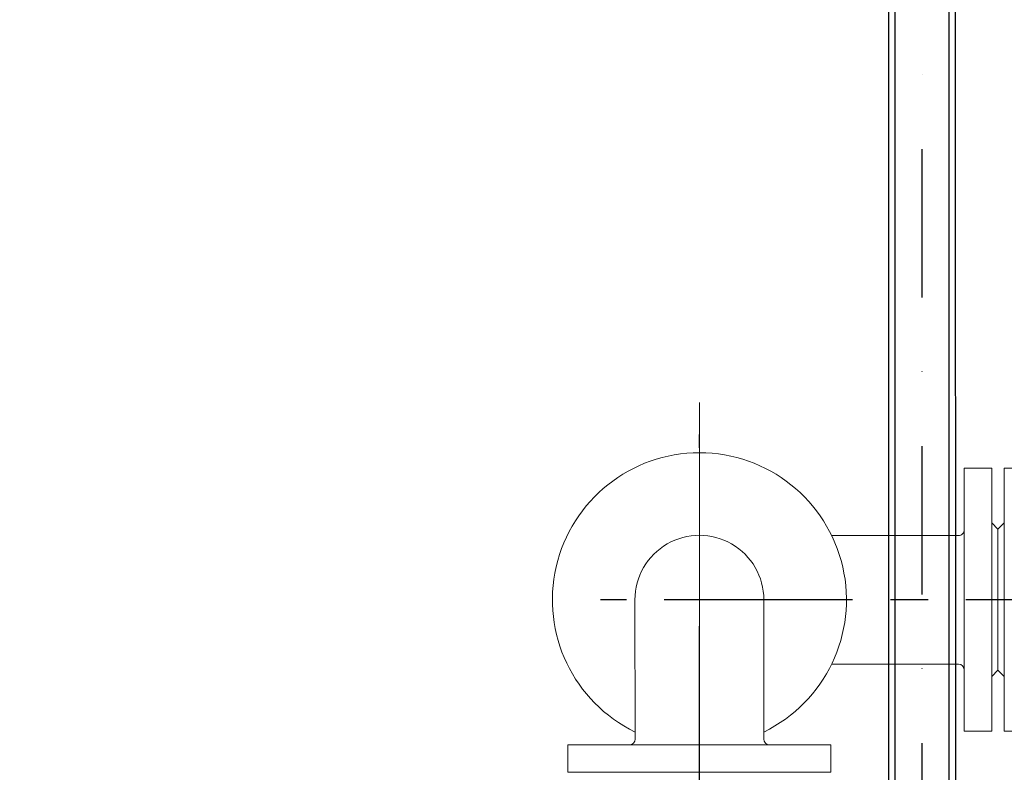
# Model space of a CAD drawing. Units: inches. Extents: x 71962 to 95062, y -15262 to 17408.
# Drawn here: x 77838 to 78335, y 8936 to 9317 of the extents above; entities that cross this region are included whole.
import ezdxf

# ---------------------------------------------------------------- set-up
doc = ezdxf.new("R2010")
doc.units = ezdxf.units.IN
doc.header["$MEASUREMENT"] = 0
doc.linetypes.add('CENTER', pattern=[50.8, 31.75, -6.35, 6.35, -6.35])
doc.linetypes.add('DASHDOT', pattern=[1, 0.5, -0.25, 0, -0.25])
doc.layers.add('#_AS_Hrany', color=103, linetype='Continuous', lineweight=20)
doc.layers.add('#_AS_Šrafy', color=61, linetype='Continuous', lineweight=0)
doc.layers.add('AS-Obrys', color=7, linetype='Continuous')
doc.layers.add('AS-Osy', color=4, linetype='DASHDOT')
pattern_1 = [(50, (14718.72, 6308.02), (286.9041, -25.10085), [30, -330]), (355, (14718.72, 6308.02), (-55.5005, 300.8769), [24, -264]), (100.4514, (14742.63, 6305.93), (231.4038, 275.7758), [25.4961, -280.4568]), (46.1842, (14718.72, 6388.02), (426.8964, -66.2076), [45, -495]), (96.6356, (14754.3, 6382.5), (373.865, 389.6471), [38.244, -420.6852]), (351.1842, (14718.7, 6388.02), (373.8648, 389.6474), [36, -396]), (21, (14758.72, 6368.02), (238.7628, -161.04756), [30, -330]), (326, (14758.72, 6368.02), (97.3261, 290.06), [24, -264]), (71.4514, (14778.62, 6354.6), (336.089, 129.0122), [25.4961, -280.4568]), (37.5, (14718.72, 6308.02), (4.86394, 133.15754), [0, -260.8, 0, -268, 0, -265]), (7.5, (14718.72, 6308.02), (105.2278, 157.76468), [0, -152.8, 0, -254.8, 0, -101]), (327.5, (14629.52, 6308.02), (213.52897, -9.02195), [0, -100, 0, -312, 0, -414]), (317.5, (14589.52, 6308.02), (233.27447, 40.042), [0, -130, 0, -207.2, 0, -294])]

msp = doc.modelspace()

# ---------------------------------------------------------------- hatches: boundary and pattern name
at = {"layer": '#_AS_Hrany', "ltscale": 50}
h = msp.add_hatch(dxfattribs=at)
h.set_pattern_fill('CONCRETE2', color=256, scale=500, style=0)
h.set_pattern_definition(pattern_1)
edge = h.paths.add_edge_path()
edge.add_line((76418.25, 4673.46), (76618.25, 4673.46))
edge.add_line((76618.25, 4673.46), (76618.25, 6418.46))
edge.add_line((76618.25, 6418.46), (76044.38, 6418.46))
edge.add_line((76044.38, 6418.46), (76038.03, 6418.46))
edge.add_line((76038.03, 6418.46), (76038.03, 6389.89))
edge.add_line((76038.03, 6389.89), (76030.09, 6389.89))
edge.add_line((76030.09, 6389.89), (76020.57, 6389.89))
edge.add_line((76020.57, 6389.89), (76020.57, 6418.46))
edge.add_line((76020.57, 6418.46), (76014.22, 6418.46))
edge.add_line((76014.22, 6418.46), (75458.97, 6418.46))
edge.add_spline(control_points=[(75458.97, 6418.46), (75456.98, 6420.13), (75455, 6421.79), (75453.04, 6423.46)], knot_values=[0, 0, 0, 0, 6.369322, 6.369322, 6.369322, 6.369322], degree=3, periodic=0)
edge.add_spline(control_points=[(75453.04, 6423.46), (75439.18, 6435.29), (75416.66, 6457.12), (75438.11, 6480.31), (75448, 6490.93)], knot_values=[6.369322, 6.369322, 6.369322, 6.369322, 51.567468, 89.41624, 89.41624, 89.41624, 89.41624], degree=3, periodic=0)
edge.add_spline(control_points=[(75448, 6490.93), (75446.91, 6491.77), (75445.83, 6492.61), (75444.78, 6493.46)], knot_values=[87.513281, 87.513281, 87.513281, 87.513281, 91.119941, 91.119941, 91.119941, 91.119941], degree=3, periodic=0)
edge.add_spline(control_points=[(75444.78, 6493.46), (75432.27, 6503.46), (75412.85, 6523.76), (75425.97, 6550.41), (75433.17, 6563.46)], knot_values=[5.083464, 5.083464, 5.083464, 5.083464, 47.665908, 87.513281, 87.513281, 87.513281, 87.513281], degree=3, periodic=0)
edge.add_spline(control_points=[(75433.17, 6563.46), (75434.09, 6565.13), (75435.02, 6566.79), (75435.96, 6568.46)], knot_values=[0, 0, 0, 0, 5.083464, 5.083464, 5.083464, 5.083464], degree=3, periodic=0)
edge.add_line((75435.96, 6568.46), (76015.81, 6568.46))
edge.add_line((76015.81, 6568.46), (76015.81, 6601))
edge.add_line((76015.75, 6600.54), (75998.35, 6602.59))
edge.add_line((75998.35, 6602.59), (75998.35, 6613.7))
edge.add_line((75999.93, 6613.7), (75999.93, 6729.57))
edge.add_line((75999.93, 6729.57), (75996.76, 6729.57))
edge.add_line((75996.76, 6729.57), (75996.76, 6735.92))
edge.add_line((75998.35, 6735.92), (75999.93, 6735.92))
edge.add_line((75999.93, 6737.51), (75999.93, 6740.68))
edge.add_line((76001.52, 6742.27), (76004.69, 6742.27))
edge.add_line((76004.69, 6741.45), (76004.69, 6745.45))
edge.add_line((76005.49, 6745.45), (76005.49, 6751.8))
edge.add_line((76005.49, 6751.8), (76005.49, 6754.97))
edge.add_line((76005.49, 6754.97), (76005.49, 6774.02))
edge.add_line((76005.49, 6774.02), (76008.66, 6783.54))
edge.add_line((76008.66, 6783.54), (76008.66, 9583.78))
edge.add_line((76008.66, 9583.78), (76003.9, 9583.78))
edge.add_line((76003.9, 9583.78), (76003.9, 9602.03))
edge.add_line((76003.9, 9602.03), (75946.76, 9602.03))
edge.add_line((75946.76, 9602.03), (75946.76, 9608.38))
edge.add_line((75946.76, 9608.46), (75118.25, 9608.46))
edge.add_line((75118.25, 9608.46), (75118.25, 9723.46))
edge.add_line((75118.25, 9723.46), (74180.2, 9723.46))
edge.add_line((74180.2, 9723.46), (76018.25, 4673.46))
edge.add_line((76018.25, 4673.46), (76418.25, 4673.46))
h.paths.add_polyline_path([(76299.76, 5986.22), (76299.76, 5110.7), (76184.9, 5110.7), (76184.9, 5986.22)], flags=24)
edge = h.paths.add_edge_path()
edge.add_line((79298.25, 4673.46), (79498.25, 4673.46))
edge.add_line((79498.25, 4673.46), (79898.25, 4673.46))
edge.add_line((79898.25, 4673.46), (81736.06, 9722.82))
edge.add_line((81736.06, 9722.82), (81054.24, 9722.82))
edge.add_line((81054.24, 9723.46), (81054.24, 9273.86))
edge.add_line((81054.24, 9273.86), (81054.24, 8973.86))
edge.add_line((81054.24, 8973.86), (80354.24, 8973.86))
edge.add_line((80354.24, 8973.86), (80354.24, 9273.86))
edge.add_line((80354.24, 9273.86), (80354.24, 9320.17))
edge.add_line((80354.24, 9320.17), (79298.25, 9320.17))
edge.add_line((79298.25, 9320.17), (79298.25, 9055.91))
edge.add_line((79298.25, 9055.91), (79461.78, 9055.9))
edge.add_spline(control_points=[(79461.78, 9055.9), (79466.43, 9054.52), (79481.94, 9049.92), (79474.45, 9034.9), (79467.18, 9023.46)], knot_values=[0, 0, 0, 0, 12.924644, 43.093197, 43.093197, 43.093197, 43.093197], degree=3, periodic=0)
edge.add_spline(control_points=[(79467.18, 9023.46), (79466.63, 9022.59), (79466.07, 9021.72), (79465.5, 9020.85)], knot_values=[43.093197, 43.093197, 43.093197, 43.093197, 45.38024, 45.38024, 45.38024, 45.38024], degree=3, periodic=0)
edge.add_spline(control_points=[(79465.5, 9020.85), (79470.82, 9016.05), (79483.39, 9006.48), (79469.38, 8996.46), (79461.78, 8991.02)], knot_values=[0, 0, 0, 0, 18.618381, 40.651626, 40.651626, 40.651626, 40.651626], degree=3, periodic=0)
edge.add_line((79461.78, 8991.02), (79298.25, 8991.01))
edge.add_line((79298.25, 8991.01), (79298.25, 7529.46))
edge.add_line((79298.25, 7529.46), (79298.25, 4673.46))
h.paths.add_polyline_path([(79550.82, 7316.42), (79550.82, 6348.06), (79435.96, 6348.06), (79435.96, 7316.42)], flags=24)
h.paths.add_polyline_path([(79946.32, 9066.69), (79712.56, 9066.69), (79712.56, 9136.77), (79946.32, 9136.77)], flags=24)
h.paths.add_polyline_path([(79793, 9039.62), (79936.75, 9039.62), (79936.75, 9055.24), (79968, 9023.99), (79936.75, 8992.74), (79936.75, 9008.37), (79793, 9008.37), (79714.63, 9008.37), (79714.63, 9039.62)], flags=16)
h.paths.add_polyline_path([(80054.6, 8913.61), (79577.24, 8913.61), (79577.24, 8974.45), (80054.6, 8974.45)], flags=24)
h.paths.add_polyline_path([(76618.25, 9608.46), (76089.62, 9608.46), (76089.62, 9608.38), (76089.62, 9602.03), (76029.3, 9602.03), (76029.3, 9583.78), (76024.54, 9583.78), (76024.54, 6783.54), (76024.54, 6774.02), (76024.54, 6758.15), (76024.54, 6754.97), (76027.71, 6751.8), (76027.71, 6745.45), (76028.5, 6745.45), (76028.5, 6735.92), (76050.17, 6735.92), (76049.14, 6737.51), (76049.14, 6740.68), (76050.73, 6742.27), (76053.27, 6742.27), (76053.9, 6740.68), (76058.66, 6740.68), (76058.66, 6737.51), (76058.66, 6735.92), (76061.84, 6735.92), (76061.84, 6729.57), (76058.66, 6729.57), (76058.66, 6613.7), (76061.84, 6613.7), (76061.84, 6602.59), (76042.85, 6600.48), (76042.79, 6601), (76042.79, 6568.46), (76618.25, 6568.46), (76618.25, 7529.46), (76618.25, 9529.46)])
h = msp.add_hatch(dxfattribs=at)
h.set_pattern_fill('CONCRETE2', color=256, scale=500, style=0)
h.set_pattern_definition(pattern_1)
edge = h.paths.add_edge_path()
edge.add_line((76418.25, 4673.46), (76618.25, 4673.46))
edge.add_line((76618.25, 4673.46), (76618.25, 6418.46))
edge.add_line((76618.25, 6418.46), (76044.38, 6418.46))
edge.add_line((76044.38, 6418.46), (76038.03, 6418.46))
edge.add_line((76038.03, 6418.46), (76038.03, 6389.89))
edge.add_line((76038.03, 6389.89), (76030.09, 6389.89))
edge.add_line((76030.09, 6389.89), (76020.57, 6389.89))
edge.add_line((76020.57, 6389.89), (76020.57, 6418.46))
edge.add_line((76020.57, 6418.46), (76014.22, 6418.46))
edge.add_line((76014.22, 6418.46), (75458.97, 6418.46))
edge.add_spline(control_points=[(75458.97, 6418.46), (75456.98, 6420.13), (75455, 6421.79), (75453.04, 6423.46)], knot_values=[0, 0, 0, 0, 6.369322, 6.369322, 6.369322, 6.369322], degree=3, periodic=0)
edge.add_spline(control_points=[(75453.04, 6423.46), (75439.18, 6435.29), (75416.66, 6457.12), (75438.11, 6480.31), (75448, 6490.93)], knot_values=[6.369322, 6.369322, 6.369322, 6.369322, 51.567468, 89.41624, 89.41624, 89.41624, 89.41624], degree=3, periodic=0)
edge.add_spline(control_points=[(75448, 6490.93), (75446.91, 6491.77), (75445.83, 6492.61), (75444.78, 6493.46)], knot_values=[87.513281, 87.513281, 87.513281, 87.513281, 91.119941, 91.119941, 91.119941, 91.119941], degree=3, periodic=0)
edge.add_spline(control_points=[(75444.78, 6493.46), (75432.27, 6503.46), (75412.85, 6523.76), (75425.97, 6550.41), (75433.17, 6563.46)], knot_values=[5.083464, 5.083464, 5.083464, 5.083464, 47.665908, 87.513281, 87.513281, 87.513281, 87.513281], degree=3, periodic=0)
edge.add_spline(control_points=[(75433.17, 6563.46), (75434.09, 6565.13), (75435.02, 6566.79), (75435.96, 6568.46)], knot_values=[0, 0, 0, 0, 5.083464, 5.083464, 5.083464, 5.083464], degree=3, periodic=0)
edge.add_line((75435.96, 6568.46), (76015.81, 6568.46))
edge.add_line((76015.81, 6568.46), (76015.81, 6601))
edge.add_line((76015.75, 6600.54), (75998.35, 6602.59))
edge.add_line((75998.35, 6602.59), (75998.35, 6613.7))
edge.add_line((75999.93, 6613.7), (75999.93, 6729.57))
edge.add_line((75999.93, 6729.57), (75996.76, 6729.57))
edge.add_line((75996.76, 6729.57), (75996.76, 6735.92))
edge.add_line((75998.35, 6735.92), (75999.93, 6735.92))
edge.add_line((75999.93, 6737.51), (75999.93, 6740.68))
edge.add_line((76001.52, 6742.27), (76004.69, 6742.27))
edge.add_line((76004.69, 6741.45), (76004.69, 6745.45))
edge.add_line((76005.49, 6745.45), (76005.49, 6751.8))
edge.add_line((76005.49, 6751.8), (76005.49, 6754.97))
edge.add_line((76005.49, 6754.97), (76005.49, 6774.02))
edge.add_line((76005.49, 6774.02), (76008.66, 6783.54))
edge.add_line((76008.66, 6783.54), (76008.66, 9583.78))
edge.add_line((76008.66, 9583.78), (76003.9, 9583.78))
edge.add_line((76003.9, 9583.78), (76003.9, 9602.03))
edge.add_line((76003.9, 9602.03), (75946.76, 9602.03))
edge.add_line((75946.76, 9602.03), (75946.76, 9608.38))
edge.add_line((75946.76, 9608.46), (75118.25, 9608.46))
edge.add_line((75118.25, 9608.46), (75118.25, 9723.46))
edge.add_line((75118.25, 9723.46), (74180.2, 9723.46))
edge.add_line((74180.2, 9723.46), (76018.25, 4673.46))
edge.add_line((76018.25, 4673.46), (76418.25, 4673.46))
h.paths.add_polyline_path([(76299.76, 5986.22), (76299.76, 5110.7), (76184.9, 5110.7), (76184.9, 5986.22)], flags=24)
edge = h.paths.add_edge_path()
edge.add_line((79298.25, 4673.46), (79498.25, 4673.46))
edge.add_line((79498.25, 4673.46), (79898.25, 4673.46))
edge.add_line((79898.25, 4673.46), (81736.06, 9722.82))
edge.add_line((81736.06, 9722.82), (81054.24, 9722.82))
edge.add_line((81054.24, 9723.46), (81054.24, 9273.86))
edge.add_line((81054.24, 9273.86), (81054.24, 8973.86))
edge.add_line((81054.24, 8973.86), (80354.24, 8973.86))
edge.add_line((80354.24, 8973.86), (80354.24, 9273.86))
edge.add_line((80354.24, 9273.86), (80354.24, 9320.17))
edge.add_line((80354.24, 9320.17), (79298.25, 9320.17))
edge.add_line((79298.25, 9320.17), (79298.25, 9055.91))
edge.add_line((79298.25, 9055.91), (79461.78, 9055.9))
edge.add_spline(control_points=[(79461.78, 9055.9), (79466.43, 9054.52), (79481.94, 9049.92), (79474.45, 9034.9), (79467.18, 9023.46)], knot_values=[0, 0, 0, 0, 12.924644, 43.093197, 43.093197, 43.093197, 43.093197], degree=3, periodic=0)
edge.add_spline(control_points=[(79467.18, 9023.46), (79466.63, 9022.59), (79466.07, 9021.72), (79465.5, 9020.85)], knot_values=[43.093197, 43.093197, 43.093197, 43.093197, 45.38024, 45.38024, 45.38024, 45.38024], degree=3, periodic=0)
edge.add_spline(control_points=[(79465.5, 9020.85), (79470.82, 9016.05), (79483.39, 9006.48), (79469.38, 8996.46), (79461.78, 8991.02)], knot_values=[0, 0, 0, 0, 18.618381, 40.651626, 40.651626, 40.651626, 40.651626], degree=3, periodic=0)
edge.add_line((79461.78, 8991.02), (79298.25, 8991.01))
edge.add_line((79298.25, 8991.01), (79298.25, 7529.46))
edge.add_line((79298.25, 7529.46), (79298.25, 4673.46))
h.paths.add_polyline_path([(79550.82, 7316.42), (79550.82, 6348.06), (79435.96, 6348.06), (79435.96, 7316.42)], flags=24)
h.paths.add_polyline_path([(79946.32, 9066.69), (79712.56, 9066.69), (79712.56, 9136.77), (79946.32, 9136.77)], flags=24)
h.paths.add_polyline_path([(79793, 9039.62), (79936.75, 9039.62), (79936.75, 9055.24), (79968, 9023.99), (79936.75, 8992.74), (79936.75, 9008.37), (79793, 9008.37), (79714.63, 9008.37), (79714.63, 9039.62)], flags=16)
h.paths.add_polyline_path([(80054.6, 8913.61), (79577.24, 8913.61), (79577.24, 8974.45), (80054.6, 8974.45)], flags=24)
h.paths.add_polyline_path([(76618.25, 9608.46), (76089.62, 9608.46), (76089.62, 9608.38), (76089.62, 9602.03), (76029.3, 9602.03), (76029.3, 9583.78), (76024.54, 9583.78), (76024.54, 6783.54), (76024.54, 6774.02), (76024.54, 6758.15), (76024.54, 6754.97), (76027.71, 6751.8), (76027.71, 6745.45), (76028.5, 6745.45), (76028.5, 6735.92), (76050.17, 6735.92), (76049.14, 6737.51), (76049.14, 6740.68), (76050.73, 6742.27), (76053.27, 6742.27), (76053.9, 6740.68), (76058.66, 6740.68), (76058.66, 6737.51), (76058.66, 6735.92), (76061.84, 6735.92), (76061.84, 6729.57), (76058.66, 6729.57), (76058.66, 6613.7), (76061.84, 6613.7), (76061.84, 6602.59), (76042.85, 6600.48), (76042.79, 6601), (76042.79, 6568.46), (76618.25, 6568.46), (76618.25, 7529.46), (76618.25, 9529.46)])

# ---------------------------------------------------------------- linework, layer by layer
at = {"layer": '#_AS_Šrafy', "ltscale": 3}
for p, q in [((78181.33, 9123.14, 3.46), (78181.33, 8942.54, 3.46)), ((78181.33, 9123.14, 3.46), (78181.33, 8942.54, 3.46)), ((78335.47, 9062.28, 3.46), (78335.47, 8984.64, 3.46)), ((78335.47, 9062.28, 3.46), (78335.47, 8984.64, 3.46)), ((78312.26, 9055.96, 3.46), (78248.17, 9055.96, 3.46)), ((78312.26, 9055.96, 3.46), (78248.17, 9055.96, 3.46)), ((78315.26, 8988.02, 3.46), (78315.26, 9058.9, 3.46)), ((78315.26, 8988.02, 3.46), (78315.26, 9058.9, 3.46)), ((78148.83, 8953.08, 3.46), (78148.74, 9023.46, 3.46)), ((78148.83, 8953.08, 3.46), (78148.74, 9023.46, 3.46)), ((78213.83, 8953.08, 3.46), (78213.91, 9023.46, 3.46)), ((78213.83, 8953.08, 3.46), (78213.91, 9023.46, 3.46)), ((78312.26, 8990.96, 3.46), (78248.17, 8990.96, 3.46)), ((78312.26, 8990.96, 3.46), (78248.17, 8990.96, 3.46)), ((78216.76, 8950.08, 3.46), (78145.89, 8950.08, 3.46)), ((78216.76, 8950.08, 3.46), (78145.89, 8950.08, 3.46))]:
    msp.add_line(p, q, dxfattribs=at)
at = {"layer": '#_AS_Šrafy'}
for p, q in [((78315.26, 9058.9, 3.46), (78315.26, 9089.93, 3.46)), ((78315.26, 9089.93, 3.46), (78326.96, 9089.93, 3.46)), ((78315.26, 9089.93, 3.46), (78329.09, 9089.93, 3.46)), ((78315.26, 9058.9, 3.46), (78315.26, 9089.93, 3.46)), ((78315.26, 9089.93, 3.46), (78326.96, 9089.93, 3.46)), ((78315.26, 9089.93, 3.46), (78329.09, 9089.93, 3.46)), ((78329.09, 8956.99, 3.46), (78329.09, 9089.93, 3.46)), ((78329.09, 8956.99, 3.46), (78329.09, 9089.93, 3.46)), ((78335.47, 8956.99, 3.46), (78335.47, 9089.93, 3.46)), ((78349.3, 9089.93, 3.46), (78335.47, 9089.93, 3.46)), ((78335.47, 8956.99, 3.46), (78335.47, 9089.93, 3.46)), ((78349.3, 9089.93, 3.46), (78335.47, 9089.93, 3.46)), ((78329.09, 8958.06, 3.46), (78329.09, 9088.87, 3.46)), ((78329.09, 8958.06, 3.46), (78329.09, 9088.87, 3.46)), ((78329.09, 8958.06, 3.46), (78329.09, 9088.87, 3.46)), ((78329.09, 8958.06, 3.46), (78329.09, 9088.87, 3.46)), ((78335.47, 8958.06, 3.46), (78335.47, 9088.87, 3.46)), ((78335.47, 8958.06, 3.46), (78335.47, 9088.87, 3.46)), ((78335.47, 8958.06, 3.46), (78335.47, 9088.87, 3.46)), ((78335.47, 8958.06, 3.46), (78335.47, 9088.87, 3.46)), ((78329.09, 9069.72, 3.46), (78329.09, 8977.2, 3.46)), ((78329.09, 8977.2, 3.46), (78329.09, 9069.72, 3.46)), ((78329.09, 8977.2, 3.46), (78329.09, 9069.72, 3.46)), ((78329.09, 8977.2, 3.46), (78329.09, 9069.72, 3.46)), ((78329.09, 8977.2, 3.46), (78329.09, 9069.72, 3.46)), ((78329.09, 9069.72, 3.46), (78329.09, 8977.2, 3.46)), ((78329.09, 8977.2, 3.46), (78329.09, 9069.72, 3.46)), ((78329.09, 8977.2, 3.46), (78329.09, 9069.72, 3.46)), ((78329.09, 9069.72, 3.46), (78329.09, 8977.2, 3.46)), ((78329.09, 8977.2, 3.46), (78329.09, 9069.72, 3.46)), ((78329.09, 8977.2, 3.46), (78329.09, 9069.72, 3.46)), ((78329.09, 8977.2, 3.46), (78329.09, 9069.72, 3.46)), ((78329.09, 8977.2, 3.46), (78329.09, 9069.72, 3.46)), ((78329.09, 9069.72, 3.46), (78329.09, 8977.2, 3.46)), ((78329.09, 8977.2, 3.46), (78329.09, 9069.72, 3.46)), ((78329.09, 8977.2, 3.46), (78329.09, 9069.72, 3.46)), ((78335.47, 8977.2, 3.46), (78335.47, 9069.72, 3.46)), ((78335.47, 8977.2, 3.46), (78335.47, 9069.72, 3.46)), ((78335.47, 9069.72, 3.46), (78335.47, 8977.2, 3.46)), ((78335.47, 8977.2, 3.46), (78335.47, 9069.72, 3.46)), ((78335.47, 8977.2, 3.46), (78335.47, 9069.72, 3.46)), ((78335.47, 9069.72, 3.46), (78335.47, 8977.2, 3.46)), ((78335.47, 8977.2, 3.46), (78335.47, 9069.72, 3.46)), ((78335.47, 8977.2, 3.46), (78335.47, 9069.72, 3.46)), ((78335.47, 8977.2, 3.46), (78335.47, 9069.72, 3.46)), ((78335.47, 8977.2, 3.46), (78335.47, 9069.72, 3.46)), ((78335.47, 9069.72, 3.46), (78335.47, 8977.2, 3.46)), ((78335.47, 8977.2, 3.46), (78335.47, 9069.72, 3.46)), ((78335.47, 8977.2, 3.46), (78335.47, 9069.72, 3.46)), ((78335.47, 9069.72, 3.46), (78335.47, 8977.2, 3.46)), ((78335.47, 8977.2, 3.46), (78335.47, 9069.72, 3.46)), ((78335.47, 8977.2, 3.46), (78335.47, 9069.72, 3.46)), ((78332.28, 9059.09, 3.46), (78329.09, 9062.28, 3.46)), ((78332.28, 9059.09, 3.46), (78329.09, 9062.28, 3.46)), ((78332.28, 9059.09, 3.46), (78335.47, 9062.28, 3.46)), ((78332.28, 9059.09, 3.46), (78335.47, 9062.28, 3.46)), ((78332.28, 9059.09, 3.46), (78332.28, 8987.83, 3.46)), ((78332.28, 9059.09, 3.46), (78332.28, 8987.83, 3.46)), ((78315.26, 8956.99, 3.46), (78315.26, 8988.02, 3.46)), ((78315.26, 8956.99, 3.46), (78315.26, 8988.02, 3.46)), ((78329.09, 8984.64, 3.46), (78332.28, 8987.83, 3.46)), ((78329.09, 8984.64, 3.46), (78332.28, 8987.83, 3.46)), ((78335.47, 8984.64, 3.46), (78332.28, 8987.83, 3.46)), ((78335.47, 8984.64, 3.46), (78332.28, 8987.83, 3.46)), ((78315.26, 8956.99, 3.46), (78329.09, 8956.99, 3.46)), ((78315.26, 8956.99, 3.46), (78329.09, 8956.99, 3.46)), ((78349.3, 8956.99, 3.46), (78335.47, 8956.99, 3.46)), ((78349.3, 8956.99, 3.46), (78335.47, 8956.99, 3.46)), ((78114.86, 8950.08, 3.46), (78114.86, 8936.25, 3.46)), ((78114.86, 8950.08, 3.46), (78114.86, 8938.38, 3.46)), ((78145.89, 8950.08, 3.46), (78114.86, 8950.08, 3.46)), ((78114.86, 8950.08, 3.46), (78114.86, 8936.25, 3.46)), ((78114.86, 8950.08, 3.46), (78114.86, 8938.38, 3.46)), ((78145.89, 8950.08, 3.46), (78114.86, 8950.08, 3.46)), ((78247.79, 8950.08, 3.46), (78216.76, 8950.08, 3.46)), ((78247.79, 8950.08, 3.46), (78216.76, 8950.08, 3.46)), ((78247.79, 8950.08, 3.46), (78247.79, 8936.25, 3.46)), ((78247.79, 8950.08, 3.46), (78247.79, 8936.25, 3.46)), ((78247.79, 8936.25, 3.46), (78114.86, 8936.25, 3.46)), ((78247.79, 8936.25, 3.46), (78114.86, 8936.25, 3.46)), ((78246.73, 8936.25, 3.46), (78115.92, 8936.25, 3.46)), ((78246.73, 8936.25, 3.46), (78115.92, 8936.25, 3.46)), ((78246.73, 8936.25, 3.46), (78115.92, 8936.25, 3.46)), ((78246.73, 8936.25, 3.46), (78115.92, 8936.25, 3.46)), ((78227.59, 8936.25, 3.46), (78135.06, 8936.25, 3.46)), ((78227.59, 8936.25, 3.46), (78135.06, 8936.25, 3.46)), ((78135.06, 8936.25, 3.46), (78227.59, 8936.25, 3.46)), ((78227.59, 8936.25, 3.46), (78135.06, 8936.25, 3.46)), ((78227.59, 8936.25, 3.46), (78135.06, 8936.25, 3.46)), ((78135.06, 8936.25, 3.46), (78227.59, 8936.25, 3.46)), ((78227.59, 8936.25, 3.46), (78135.06, 8936.25, 3.46)), ((78227.59, 8936.25, 3.46), (78135.06, 8936.25, 3.46)), ((78227.59, 8936.25, 3.46), (78135.06, 8936.25, 3.46)), ((78227.59, 8936.25, 3.46), (78135.06, 8936.25, 3.46)), ((78135.06, 8936.25, 3.46), (78227.59, 8936.25, 3.46)), ((78227.59, 8936.25, 3.46), (78135.06, 8936.25, 3.46)), ((78227.59, 8936.25, 3.46), (78135.06, 8936.25, 3.46)), ((78135.06, 8936.25, 3.46), (78227.59, 8936.25, 3.46)), ((78227.59, 8936.25, 3.46), (78135.06, 8936.25, 3.46)), ((78227.59, 8936.25, 3.46), (78135.06, 8936.25, 3.46))]:
    msp.add_line(p, q, dxfattribs=at)
at = {"layer": '#_AS_Šrafy', "ltscale": 3, "extrusion": (0, 0, -1)}
for major_axis, start_param, end_param in [((-74.33, 0), 5.165037, 10.542978), ((-74.33, 0), 5.165037, 10.542978), ((-32.59, 0), 0, 3.141593), ((-32.59, 0), 0, 3.141593)]:
    msp.add_ellipse((78181.33, 9023.46, 3.46), major_axis=major_axis, ratio=1, start_param=start_param, end_param=end_param, dxfattribs=at)
at = {"layer": '#_AS_Šrafy', "extrusion": (0, 0, -1)}
for centre, major_axis, start_param, end_param in [((78312.26, 9058.96, 3.46), (0, 3), 1.570796, 3.141593), ((78312.26, 9058.96, 3.46), (0, 3), 1.570796, 3.141593), ((78312.26, 8987.96, 3.46), (0, 3), 0, 1.570796), ((78312.26, 8987.96, 3.46), (0, 3), 0, 1.570796), ((78145.83, 8953.08, 3.46), (-3, 0), 3.141593, 4.712389), ((78145.83, 8953.08, 3.46), (-3, 0), 3.141593, 4.712389), ((78216.83, 8953.08, 3.46), (-3, 0), 4.712389, 6.283185), ((78216.83, 8953.08, 3.46), (-3, 0), 4.712389, 6.283185)]:
    msp.add_ellipse(centre, major_axis=major_axis, ratio=1, start_param=start_param, end_param=end_param, dxfattribs=at)
at = {"layer": 'AS-Obrys'}
for p, q in [((78277.15, 4973.46, 3.46), (78277.15, 9694.46, 3.46)), ((78277.15, 4973.46, 3.46), (78277.15, 9694.46, 3.46)), ((78280.35, 4973.46, 3.46), (78280.35, 9694.46, 3.46)), ((78280.35, 4973.46, 3.46), (78280.35, 9694.46, 3.46)), ((78307.65, 4973.46, 3.46), (78307.65, 9694.46, 3.46)), ((78307.65, 4973.46, 3.46), (78307.65, 9694.46, 3.46)), ((78311.05, 4973.46, 3.46), (78310.85, 9694.46, 3.46)), ((78311.05, 4973.46, 3.46), (78310.85, 9694.46, 3.46))]:
    msp.add_line(p, q, dxfattribs=at)
at = {"layer": 'AS-Osy', "ltscale": 150}
msp.add_line((78294, 4973.46, 3.46), (78294, 9694.46, 3.46), dxfattribs=at)
msp.add_line((78294, 4973.46, 3.46), (78294, 9694.46, 3.46), dxfattribs=at)
at = {"layer": 'AS-Osy', "ltscale": 180}
msp.add_line((78181.33, 4957.88, 3.46), (78181.33, 9106.95, 3.46), dxfattribs=at)
msp.add_line((78181.33, 4957.88, 3.46), (78181.33, 9106.95, 3.46), dxfattribs=at)
at = {"layer": 'AS-Osy', "linetype": 'CENTER', "ltscale": 3}
msp.add_line((79478, 9023.46, 3.46), (78131.33, 9023.46, 3.46), dxfattribs=at)
msp.add_line((79478, 9023.46, 3.46), (78131.33, 9023.46, 3.46), dxfattribs=at)

doc.saveas('drawing.dxf')
